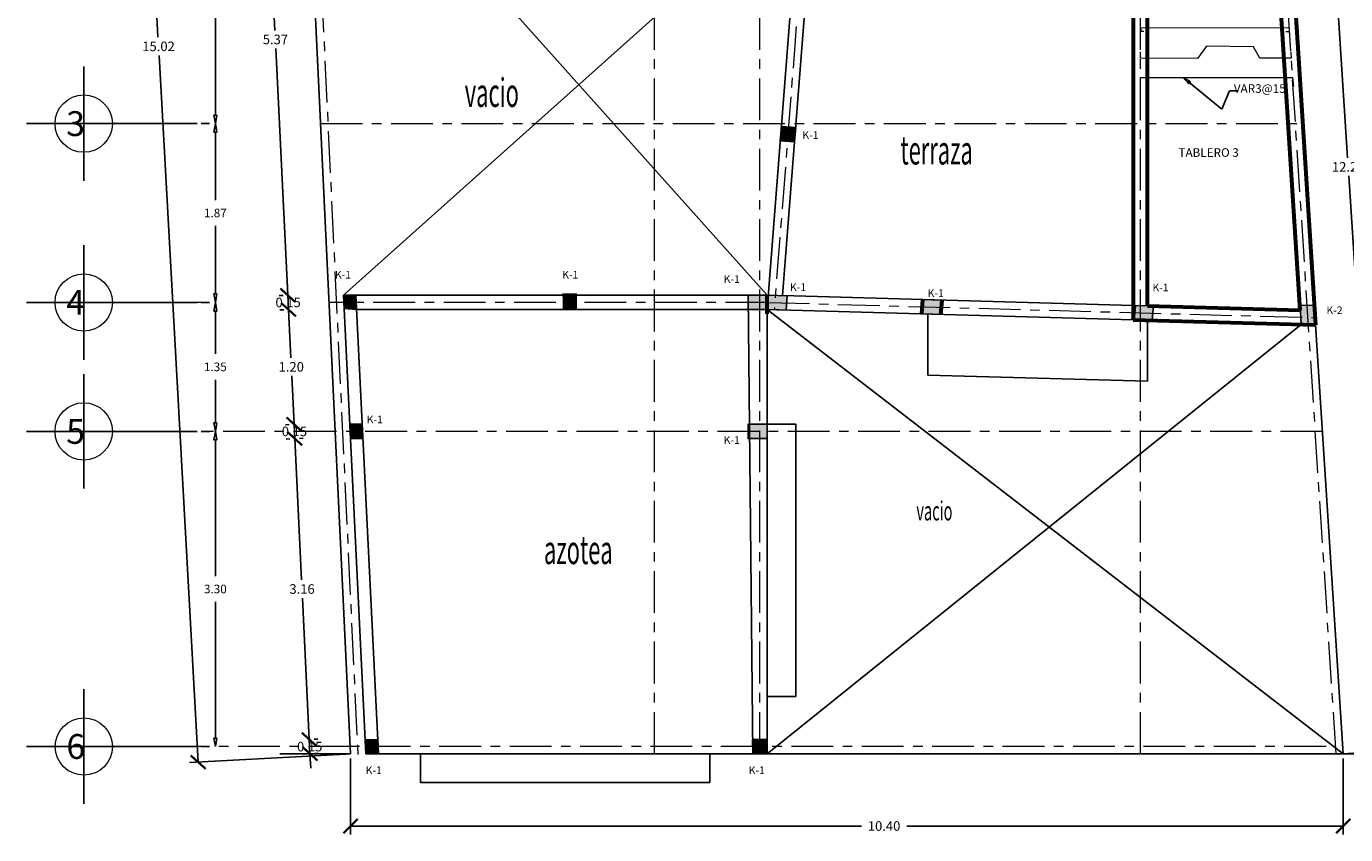
# Model space of a CAD drawing. Units: millimetres. Extents: x 898 to 2334, y -405 to 527.
# Drawn here: x 963 to 977, y 248 to 256 of the extents above; entities that cross this region are included whole.
import ezdxf

# ---------------------------------------------------------------- set-up
doc = ezdxf.new("R2010")
doc.units = ezdxf.units.MM
doc.header["$LTSCALE"] = 0.35
doc.linetypes.add('CENTER', pattern=[2, 1.25, -0.25, 0.25, -0.25])
doc.layers.add('CASTILLOS', color=7, linetype='Continuous')
doc.layers.add('textos', color=2, linetype='Continuous')
for name, color, linetype, lineweight in [('CIRCULOS', 1, 'Continuous', 9), ('EJES', 1, 'CENTER', 5), ('LOSAS', 7, 'Continuous', 18), ('MUROS', 4, 'Continuous', 60), ('TITULO', 4, 'Continuous', 18)]:
    doc.layers.add(name, color=color, linetype=linetype, lineweight=lineweight)
doc.styles.add('COTAS', font='romans.shx')
doc.styles.add('prot4', font='swisseb.ttf', dxfattribs={"width": 0.56})
doc.styles.add('ROMANS', font='romans')
doc.styles.add('titulo', font='swissek.ttf')
doc.dimstyles.new('F1', dxfattribs={"dimtxt": 0.09, "dimasz": 0.09, "dimexe": 0.15, "dimexo": 0.0625, "dimgap": 0.09, "dimtad": 0, "dimtih": 1, "dimtoh": 1, "dimzin": 0, "dimdsep": 46, "dimtxsty": 'ROMANS', "dimblk1": 'CLOSEDBLANK', "dimblk2": 'CLOSEDBLANK', "dimsah": 1, "dimcen": 0.08, "dimclrd": 2, "dimclre": 6, "dimclrt": 21, "dimadec": 0, "dimazin": 0, "dimtfac": 1, "dimtix": 1, "dimtofl": 0, "dimtmove": 2, "dimatfit": 3, "dimldrblk": 'CLOSEDBLANK', "dimfxl": 0, "dimtolj": 1, "dimtzin": 0, "dimarcsym": 0})
doc.dimstyles.new('PAÑOS50', dxfattribs={"dimscale": 0.5, "dimtxt": 0.2, "dimasz": 0.3, "dimexe": 0.18, "dimexo": 0.1, "dimgap": 0.09, "dimtad": 0, "dimtih": 1, "dimtoh": 1, "dimzin": 0, "dimdsep": 46, "dimtxsty": 'COTAS', "dimblk": 'ARCHTICK', "dimcen": 0.09, "dimclrd": 8, "dimclre": 8, "dimclrt": 2, "dimadec": 0, "dimazin": 0, "dimtfac": 1, "dimtix": 1, "dimtmove": 2, "dimatfit": 3, "dimldrblk": 'ARCHTICK', "dimfxl": 0, "dimtvp": 0.18, "dimtolj": 1, "dimtzin": 0, "dimarcsym": 0})

# ---------------------------------------------------------------- blocks, each defined once
blk = doc.blocks.new('_ARCHTICK')
at = {"color": 0, "linetype": 'ByBlock', "const_width": 0.15}
blk.add_lwpolyline([(-0.5, -0.5), (0.5, 0.5)], dxfattribs=at)
blk = doc.blocks.new('*D102')
at = {"color": 8, "lineweight": -2}
for p, q in [((965.364, 263.702), (963.727, 263.611)), ((963.817, 263.616), (964.227, 256.213)), ((964.648, 248.62), (964.238, 256.023)), ((966.195, 248.705), (964.558, 248.615))]:
    blk.add_line(p, q, dxfattribs=at)
at = {"layer": 'Defpoints', "color": 0}
for p in [(965.414, 263.704), (966.245, 248.708), (964.648, 248.62)]:
    blk.add_point(p, dxfattribs=at)
at = {"color": 8, "lineweight": -2, "xscale": 0.15, "yscale": 0.15, "zscale": 0.15}
for p, rotation in [((963.817, 263.616), 93.17099317138883), ((964.648, 248.62), 273.1709931713888)]:
    blk.add_blockref('_ARCHTICK', p, dxfattribs=dict(at, rotation=rotation))
at = {"color": 2, "insert": (964.233, 256.118), "char_height": 0.1, "attachment_point": 5, "style": 'COTAS'}
blk.add_mtext('\\A1;15.02', dxfattribs=at)
blk = doc.blocks.new('_CLOSEDBLANK')
at = {"color": 0, "linetype": 'ByBlock'}
for p, q in [((-1, 0.17), (0, 0)), ((-1, 0.17), (-1, -0.17)), ((0, 0), (-1, -0.17))]:
    blk.add_line(p, q, dxfattribs=at)
blk = doc.blocks.new('*D104')
at = {"color": 6, "lineweight": -2, "ltscale": 0.05}
for p, q in [((964.89, 259.01), (964.978, 259.01)), ((964.765, 255.309), (964.678, 255.309))]:
    blk.add_line(p, q, dxfattribs=at)
at = {"color": 2, "lineweight": -2, "ltscale": 0.05}
for p, q in [((964.828, 258.92), (964.828, 257.295)), ((964.828, 255.399), (964.828, 257.025))]:
    blk.add_line(p, q, dxfattribs=at)
at = {"layer": 'Defpoints', "color": 0, "ltscale": 0.05}
for p in [(964.828, 259.01), (964.828, 255.309), (964.828, 255.309)]:
    blk.add_point(p, dxfattribs=at)
at = {"color": 2, "lineweight": -2, "ltscale": 0.05, "xscale": 0.09, "yscale": 0.09, "zscale": 0.09}
for p, rotation in [((964.828, 259.01), 90), ((964.828, 255.309), 270)]:
    blk.add_blockref('_CLOSEDBLANK', p, dxfattribs=dict(at, rotation=rotation))
at = {"color": 21, "ltscale": 0.05, "insert": (964.828, 257.16), "char_height": 0.09, "attachment_point": 5, "style": 'ROMANS'}
blk.add_mtext('\\A1;3.70', dxfattribs=at)
blk = doc.blocks.new('*D105')
at = {"color": 6, "lineweight": -2, "ltscale": 0.05}
for p, q in [((964.765, 255.309), (964.678, 255.309)), ((964.765, 253.436), (964.678, 253.436))]:
    blk.add_line(p, q, dxfattribs=at)
at = {"color": 2, "lineweight": -2, "ltscale": 0.05}
for p, q in [((964.828, 255.219), (964.828, 254.508)), ((964.828, 253.526), (964.828, 254.238))]:
    blk.add_line(p, q, dxfattribs=at)
at = {"layer": 'Defpoints', "color": 0, "ltscale": 0.05}
for p in [(964.828, 255.309), (964.828, 253.436), (964.828, 253.436)]:
    blk.add_point(p, dxfattribs=at)
at = {"color": 2, "lineweight": -2, "ltscale": 0.05, "xscale": 0.09, "yscale": 0.09, "zscale": 0.09}
for p, rotation in [((964.828, 255.309), 90), ((964.828, 253.436), 270)]:
    blk.add_blockref('_CLOSEDBLANK', p, dxfattribs=dict(at, rotation=rotation))
at = {"color": 21, "ltscale": 0.05, "insert": (964.828, 254.373), "char_height": 0.09, "attachment_point": 5, "style": 'ROMANS'}
blk.add_mtext('\\A1;1.87', dxfattribs=at)
blk = doc.blocks.new('*D106')
at = {"color": 6, "lineweight": -2, "ltscale": 0.05}
for p, q in [((964.765, 253.436), (964.678, 253.436)), ((964.765, 252.085), (964.678, 252.085))]:
    blk.add_line(p, q, dxfattribs=at)
at = {"color": 2, "lineweight": -2, "ltscale": 0.05}
for p, q in [((964.828, 253.346), (964.828, 252.896)), ((964.828, 252.175), (964.828, 252.626))]:
    blk.add_line(p, q, dxfattribs=at)
at = {"layer": 'Defpoints', "color": 0, "ltscale": 0.05}
for p in [(964.828, 253.436), (964.828, 252.085), (964.828, 252.085)]:
    blk.add_point(p, dxfattribs=at)
at = {"color": 2, "lineweight": -2, "ltscale": 0.05, "xscale": 0.09, "yscale": 0.09, "zscale": 0.09}
for p, rotation in [((964.828, 253.436), 90), ((964.828, 252.085), 270)]:
    blk.add_blockref('_CLOSEDBLANK', p, dxfattribs=dict(at, rotation=rotation))
at = {"color": 21, "ltscale": 0.05, "insert": (964.828, 252.761), "char_height": 0.09, "attachment_point": 5, "style": 'ROMANS'}
blk.add_mtext('\\A1;1.35', dxfattribs=at)
blk = doc.blocks.new('*D107')
at = {"color": 6, "lineweight": -2, "ltscale": 0.05}
for p, q in [((964.765, 252.085), (964.678, 252.085)), ((964.768, 248.783), (964.678, 248.783))]:
    blk.add_line(p, q, dxfattribs=at)
at = {"color": 2, "lineweight": -2, "ltscale": 0.05}
for p, q in [((964.828, 251.995), (964.828, 250.569)), ((964.828, 248.873), (964.828, 250.299))]:
    blk.add_line(p, q, dxfattribs=at)
at = {"layer": 'Defpoints', "color": 0, "ltscale": 0.05}
for p in [(964.828, 252.085), (964.828, 248.783), (964.83, 248.783)]:
    blk.add_point(p, dxfattribs=at)
at = {"color": 2, "lineweight": -2, "ltscale": 0.05, "xscale": 0.09, "yscale": 0.09, "zscale": 0.09}
for p, rotation in [((964.828, 252.085), 90), ((964.828, 248.783), 270)]:
    blk.add_blockref('_CLOSEDBLANK', p, dxfattribs=dict(at, rotation=rotation))
at = {"color": 21, "ltscale": 0.05, "insert": (964.828, 250.434), "char_height": 0.09, "attachment_point": 5, "style": 'ROMANS'}
blk.add_mtext('\\A1;3.30', dxfattribs=at)
blk = doc.blocks.new('*D108')
at = {"color": 8, "lineweight": -2}
for p, q in [((965.652, 252.16), (965.645, 252.309)), ((965.602, 252.157), (965.562, 252.155)), ((965.659, 252.01), (965.652, 252.16)), ((965.609, 252.007), (965.569, 252.005)), ((965.659, 252.01), (965.667, 251.86))]:
    blk.add_line(p, q, dxfattribs=at)
at = {"layer": 'Defpoints', "color": 0}
for p in [(965.652, 252.16), (965.652, 252.16), (965.659, 252.01)]:
    blk.add_point(p, dxfattribs=at)
at = {"color": 8, "lineweight": -2, "xscale": 0.15, "yscale": 0.15, "zscale": 0.15}
for p, rotation in [((965.652, 252.16), 272.7748445103738), ((965.659, 252.01), 92.77484451037377)]:
    blk.add_blockref('_ARCHTICK', p, dxfattribs=dict(at, rotation=rotation))
at = {"color": 2, "insert": (965.656, 252.085), "char_height": 0.1, "attachment_point": 5, "style": 'COTAS'}
blk.add_mtext('\\A1;0.15', dxfattribs=at)
blk = doc.blocks.new('*D109')
at = {"color": 8, "lineweight": -2}
for p, q in [((965.544, 253.359), (965.504, 253.357)), ((965.594, 253.361), (965.618, 252.856)), ((965.652, 252.16), (965.628, 252.666)), ((965.602, 252.157), (965.562, 252.155))]:
    blk.add_line(p, q, dxfattribs=at)
at = {"layer": 'Defpoints', "color": 0}
for p in [(965.594, 253.361), (965.594, 253.361), (965.652, 252.16)]:
    blk.add_point(p, dxfattribs=at)
at = {"color": 8, "lineweight": -2, "xscale": 0.15, "yscale": 0.15, "zscale": 0.15}
for p, rotation in [((965.594, 253.361), 92.77484451037377), ((965.652, 252.16), 272.7748445103738)]:
    blk.add_blockref('_ARCHTICK', p, dxfattribs=dict(at, rotation=rotation))
at = {"color": 2, "insert": (965.623, 252.761), "char_height": 0.1, "attachment_point": 5, "style": 'COTAS'}
blk.add_mtext('\\A1;1.20', dxfattribs=at)
blk = doc.blocks.new('*D110')
at = {"color": 8, "lineweight": -2}
for p, q in [((965.587, 253.511), (965.579, 253.661)), ((965.537, 253.509), (965.497, 253.507)), ((965.594, 253.361), (965.587, 253.511)), ((965.544, 253.359), (965.504, 253.357)), ((965.594, 253.361), (965.601, 253.212))]:
    blk.add_line(p, q, dxfattribs=at)
at = {"layer": 'Defpoints', "color": 0}
for p in [(965.587, 253.511), (965.587, 253.511), (965.594, 253.361)]:
    blk.add_point(p, dxfattribs=at)
at = {"color": 8, "lineweight": -2, "xscale": 0.15, "yscale": 0.15, "zscale": 0.15}
for p, rotation in [((965.587, 253.511), 272.7748445103738), ((965.594, 253.361), 92.77484451037377)]:
    blk.add_blockref('_ARCHTICK', p, dxfattribs=dict(at, rotation=rotation))
at = {"color": 2, "insert": (965.59, 253.436), "char_height": 0.1, "attachment_point": 5, "style": 'COTAS'}
blk.add_mtext('\\A1;0.15', dxfattribs=at)
blk = doc.blocks.new('*D111')
at = {"color": 8, "lineweight": -2}
for p, q in [((965.277, 258.868), (965.237, 258.866)), ((965.327, 258.87), (965.452, 256.286)), ((965.587, 253.511), (965.461, 256.096)), ((965.537, 253.509), (965.497, 253.507))]:
    blk.add_line(p, q, dxfattribs=at)
at = {"layer": 'Defpoints', "color": 0}
for p in [(965.327, 258.87), (965.327, 258.87), (965.587, 253.511)]:
    blk.add_point(p, dxfattribs=at)
at = {"color": 8, "lineweight": -2, "xscale": 0.15, "yscale": 0.15, "zscale": 0.15}
for p, rotation in [((965.327, 258.87), 92.77484451037377), ((965.587, 253.511), 272.7748445103738)]:
    blk.add_blockref('_ARCHTICK', p, dxfattribs=dict(at, rotation=rotation))
at = {"color": 2, "insert": (965.457, 256.191), "char_height": 0.1, "attachment_point": 5, "style": 'COTAS'}
blk.add_mtext('\\A1;5.37', dxfattribs=at)
blk = doc.blocks.new('*D115')
at = {"color": 8, "lineweight": -2}
for p, q in [((965.659, 252.01), (965.731, 250.529)), ((965.709, 252.012), (965.749, 252.014)), ((965.812, 248.858), (965.74, 250.339)), ((965.862, 248.86), (965.902, 248.862))]:
    blk.add_line(p, q, dxfattribs=at)
at = {"layer": 'Defpoints', "color": 0}
for p in [(965.659, 252.01), (965.659, 252.01), (965.812, 248.858)]:
    blk.add_point(p, dxfattribs=at)
at = {"color": 8, "lineweight": -2, "xscale": 0.15, "yscale": 0.15, "zscale": 0.15}
for p, rotation in [((965.659, 252.01), 92.77484451037226), ((965.812, 248.858), 272.7748445103722)]:
    blk.add_blockref('_ARCHTICK', p, dxfattribs=dict(at, rotation=rotation))
at = {"color": 2, "insert": (965.736, 250.434), "char_height": 0.1, "attachment_point": 5, "style": 'COTAS'}
blk.add_mtext('\\A1;3.16', dxfattribs=at)
blk = doc.blocks.new('*D116')
at = {"color": 8, "lineweight": -2}
for p, q in [((965.812, 248.858), (965.805, 249.008)), ((965.819, 248.708), (965.812, 248.858)), ((965.862, 248.86), (965.902, 248.862)), ((965.819, 248.708), (965.827, 248.558)), ((965.869, 248.71), (965.909, 248.712))]:
    blk.add_line(p, q, dxfattribs=at)
at = {"layer": 'Defpoints', "color": 0}
for p in [(965.812, 248.858), (965.812, 248.858), (965.819, 248.708)]:
    blk.add_point(p, dxfattribs=at)
at = {"color": 8, "lineweight": -2, "xscale": 0.15, "yscale": 0.15, "zscale": 0.15}
for p, rotation in [((965.812, 248.858), 272.7748445104665), ((965.819, 248.708), 92.7748445104665)]:
    blk.add_blockref('_ARCHTICK', p, dxfattribs=dict(at, rotation=rotation))
at = {"color": 2, "insert": (965.816, 248.783), "char_height": 0.1, "attachment_point": 5, "style": 'COTAS'}
blk.add_mtext('\\A1;0.15', dxfattribs=at)
blk = doc.blocks.new('*D117')
at = {"color": 8, "lineweight": -2}
for p, q in [((966.245, 248.658), (966.245, 247.861)), ((976.641, 248.658), (976.641, 247.861)), ((966.245, 247.951), (971.594, 247.951)), ((976.641, 247.951), (972.07, 247.951))]:
    blk.add_line(p, q, dxfattribs=at)
at = {"layer": 'Defpoints', "color": 0}
for p in [(966.245, 248.708), (976.641, 248.708), (966.245, 247.951)]:
    blk.add_point(p, dxfattribs=at)
at = {"color": 8, "lineweight": -2, "xscale": 0.15, "yscale": 0.15, "zscale": 0.15, "rotation": 180.0000000000003}
blk.add_blockref('_ARCHTICK', (966.245, 247.951), dxfattribs=at)
at = {"color": 8, "lineweight": -2, "xscale": 0.15, "yscale": 0.15, "zscale": 0.15}
blk.add_blockref('_ARCHTICK', (976.641, 247.951), dxfattribs=at)
at = {"color": 2, "insert": (971.832, 247.951), "char_height": 0.1, "attachment_point": 5, "style": 'COTAS'}
blk.add_mtext('\\A1;10.40', dxfattribs=at)
blk = doc.blocks.new('*D118')
at = {"color": 8, "lineweight": -2}
for p, q in [((975.902, 260.949), (976.389, 260.981)), ((976.299, 260.975), (976.687, 254.951)), ((977.087, 248.737), (976.699, 254.761)), ((976.691, 248.711), (977.177, 248.743))]:
    blk.add_line(p, q, dxfattribs=at)
at = {"layer": 'Defpoints', "color": 0}
for p in [(975.852, 260.946), (976.641, 248.708), (977.087, 248.737)]:
    blk.add_point(p, dxfattribs=at)
at = {"color": 8, "lineweight": -2, "xscale": 0.15, "yscale": 0.15, "zscale": 0.15}
for p, rotation in [((976.299, 260.975), 93.68644111249358), ((977.087, 248.737), 273.6864411124936)]:
    blk.add_blockref('_ARCHTICK', p, dxfattribs=dict(at, rotation=rotation))
at = {"color": 2, "insert": (976.693, 254.856), "char_height": 0.1, "attachment_point": 5, "style": 'COTAS'}
blk.add_mtext('\\A1;12.26', dxfattribs=at)

msp = doc.modelspace()

# ---------------------------------------------------------------- hatches: boundary and pattern name
at = {"layer": 'CASTILLOS'}
for points in [[(970.756, 255.28), (970.906, 255.267), (970.894, 255.117), (970.744, 255.129)], [(972.228, 253.316), (972.428, 253.311), (972.439, 253.46), (972.239, 253.466)], [(974.441, 253.255), (974.641, 253.249), (974.653, 253.399), (974.453, 253.404)], [(966.403, 248.708), (966.396, 248.855), (966.53, 248.858), (966.537, 248.708)], [(970.607, 248.708), (970.607, 248.857), (970.455, 248.858), (970.457, 248.708)]]:
    msp.add_hatch(color=256, dxfattribs=at).paths.add_polyline_path(points)
h = msp.add_hatch(color=256, dxfattribs=at)
h.paths.add_polyline_path([(966.303, 253.436), (966.174, 253.436), (966.177, 253.371), (966.306, 253.362)])
h.paths.add_polyline_path([(966.299, 253.511), (966.17, 253.511), (966.174, 253.436), (966.303, 253.436)])
h = msp.add_hatch(color=256, dxfattribs=at)
h.paths.add_polyline_path([(968.615, 253.512), (968.465, 253.512), (968.465, 253.437), (968.615, 253.437)])
h.paths.add_polyline_path([(968.615, 253.437), (968.465, 253.437), (968.465, 253.362), (968.615, 253.362)])
h = msp.add_hatch(color=256, dxfattribs=at)
h.paths.add_polyline_path([(970.532, 253.511), (970.407, 253.511), (970.407, 253.436), (970.532, 253.436)])
h.paths.add_polyline_path([(970.532, 253.436), (970.407, 253.436), (970.407, 253.361), (970.532, 253.361)])
h.paths.add_polyline_path([(970.607, 253.511), (970.532, 253.511), (970.532, 253.361), (970.607, 253.361)])
h = msp.add_hatch(color=256, dxfattribs=at)
h.paths.add_polyline_path([(970.818, 253.506), (970.818, 253.506), (970.768, 253.507), (970.768, 253.507), (970.693, 253.51), (970.687, 253.434), (970.813, 253.431)])
h.paths.add_polyline_path([(970.813, 253.431), (970.687, 253.434), (970.682, 253.359), (970.807, 253.356)])
h.paths.add_polyline_path([(970.687, 253.434), (970.612, 253.436), (970.607, 253.361), (970.682, 253.359)])
h.paths.add_polyline_path([(970.693, 253.51), (970.618, 253.512), (970.612, 253.436), (970.687, 253.434)])
h = msp.add_hatch(color=256, dxfattribs=at)
h.paths.add_polyline_path([(976.263, 253.404), (976.188, 253.406), (976.196, 253.281), (976.271, 253.279)])
h.paths.add_polyline_path([(976.338, 253.402), (976.263, 253.404), (976.271, 253.279), (976.347, 253.276)])
h.paths.add_polyline_path([(976.347, 253.276), (976.271, 253.279), (976.276, 253.203), (976.351, 253.201)])
h.paths.add_polyline_path([(976.271, 253.279), (976.196, 253.281), (976.201, 253.206), (976.276, 253.203)])
h = msp.add_hatch(color=256, dxfattribs=at)
h.paths.add_polyline_path([(966.366, 252.16), (966.236, 252.16), (966.239, 252.085), (966.37, 252.085)])
h.paths.add_polyline_path([(966.37, 252.085), (966.239, 252.085), (966.243, 252.01), (966.373, 252.01)])
h = msp.add_hatch(color=256, dxfattribs=at)
h.paths.add_polyline_path([(970.607, 252.16), (970.532, 252.16), (970.532, 252.085), (970.607, 252.085)])
h.paths.add_polyline_path([(970.532, 252.16), (970.407, 252.16), (970.407, 252.085), (970.532, 252.085)])
h.paths.add_polyline_path([(970.532, 252.085), (970.407, 252.085), (970.407, 252.01), (970.532, 252.01)])
h.paths.add_polyline_path([(970.607, 252.085), (970.532, 252.085), (970.532, 252.01), (970.607, 252.01), (970.607, 252.01)])

# ---------------------------------------------------------------- linework, layer by layer
for p, q in [((965.759, 258.932), (966.245, 248.708)), ((970.607, 253.511), (965.759, 258.932)), ((966.17, 253.511), (970.952, 257.79)), ((970.607, 253.361), (970.952, 257.79)), ((970.768, 253.507), (971.1, 257.757)), ((963.449, 254.709), (963.449, 255.909)), ((962.849, 255.309), (964.637, 255.309)), ((963.449, 252.836), (963.449, 254.036)), ((962.849, 253.436), (964.637, 253.436)), ((966.403, 248.708), (966.17, 253.511)), ((966.937, 253.511), (966.17, 253.511)), ((970.607, 253.511), (966.787, 253.511)), ((970.607, 253.511), (970.607, 252.01)), ((970.768, 253.507), (974.441, 253.405)), ((970.607, 253.361), (974.441, 253.255)), ((976.641, 248.708), (970.607, 253.361)), ((972.291, 253.314), (972.291, 252.674)), ((970.607, 248.708), (976.201, 253.205)), ((974.591, 253.25), (974.591, 252.61)), ((976.641, 248.708), (976.351, 253.201)), ((963.449, 251.485), (963.449, 252.685)), ((972.291, 252.674), (974.591, 252.61)), ((962.849, 252.085), (964.637, 252.085)), ((970.607, 252.16), (970.907, 252.16)), ((970.607, 252.16), (970.907, 252.16)), ((970.907, 252.16), (970.907, 249.308)), ((970.607, 252.01), (970.607, 249.458)), ((970.607, 249.458), (970.607, 248.708)), ((963.451, 248.183), (963.451, 249.383)), ((970.607, 249.308), (970.907, 249.308)), ((962.851, 248.783), (964.639, 248.783)), ((966.245, 248.708), (965.505, 248.708)), ((966.245, 248.708), (965.84, 248.708)), ((966.245, 248.708), (965.929, 248.708)), ((966.403, 248.708), (967.091, 248.708)), ((966.976, 248.708), (966.976, 248.408)), ((967.091, 248.708), (969.891, 248.708)), ((969.891, 248.708), (970.607, 248.708)), ((970.007, 248.708), (970.007, 248.408)), ((970.607, 248.708), (976.641, 248.708)), ((972.954, 248.708), (976.641, 248.708)), ((976.641, 248.708), (977.326, 248.708)), ((966.976, 248.408), (970.007, 248.408))]:
    msp.add_line(p, q)
for p, q in [((966.537, 248.708), (966.299, 253.511)), ((970.607, 253.511), (970.407, 253.511)), ((970.407, 253.511), (970.407, 253.361)), ((970.457, 248.708), (970.407, 253.511)), ((970.607, 253.361), (970.607, 253.511)), ((970.407, 253.362), (966.306, 253.362)), ((968.465, 253.362), (968.615, 253.362)), ((970.407, 253.361), (970.607, 253.361))]:
    msp.add_line(p, q, dxfattribs=at)
for points in [[(970.756, 255.28), (970.906, 255.267), (970.894, 255.117), (970.744, 255.129), (970.756, 255.28)], [(966.17, 253.511), (966.299, 253.511), (966.306, 253.362), (966.177, 253.371), (966.17, 253.511)], [(970.618, 253.512), (970.818, 253.506), (970.807, 253.356), (970.607, 253.361), (970.618, 253.512)], [(972.228, 253.316), (972.428, 253.311), (972.439, 253.46), (972.239, 253.466), (972.228, 253.316)], [(974.441, 253.255), (974.641, 253.249), (974.653, 253.399), (974.453, 253.404), (974.441, 253.255)], [(976.188, 253.406), (976.201, 253.205), (976.351, 253.201), (976.338, 253.402), (976.188, 253.406)], [(966.243, 252.01), (966.373, 252.01), (966.366, 252.16), (966.236, 252.16), (966.243, 252.01)], [(970.607, 252.01), (970.407, 252.01), (970.407, 252.16), (970.607, 252.16), (970.607, 252.01)], [(966.403, 248.708), (966.396, 248.855), (966.53, 248.858), (966.537, 248.708), (966.403, 248.708)], [(970.607, 248.708), (970.607, 248.857), (970.455, 248.858), (970.457, 248.708), (970.607, 248.708)]]:
    msp.add_lwpolyline(points, dxfattribs=at)
at = {"layer": 'CIRCULOS'}
for centre in [(963.449, 255.309), (963.449, 253.436), (963.449, 252.085), (963.451, 248.783)]:
    msp.add_circle(centre, 0.3, dxfattribs=at)
at = {"layer": 'EJES'}
for p, q in [((969.427, 248.708), (969.427, 263.471)), ((970.532, 248.708), (970.532, 263.18)), ((971.429, 262.942), (970.681, 253.356)), ((974.516, 248.708), (974.516, 262.127)), ((976.566, 248.708), (975.722, 261.808)), ((965.836, 258.915), (966.321, 248.691)), ((964.621, 255.309), (963.326, 255.309)), ((965.931, 255.309), (976.216, 255.309)), ((964.71, 253.436), (963.326, 253.436)), ((970.607, 253.436), (966.02, 253.436)), ((970.612, 253.436), (976.347, 253.276)), ((966.084, 252.085), (964.637, 252.085)), ((976.423, 252.085), (966.02, 252.085)), ((966.241, 248.783), (964.637, 248.783)), ((976.461, 248.783), (966.241, 248.783))]:
    msp.add_line(p, q, dxfattribs=at)
at = {"layer": 'LOSAS'}
msp.add_lwpolyline([(976.04, 256.274), (976.078, 256.274), (976.078, 256.31), (974.521, 256.311), (974.521, 256.276), (974.552, 256.276)], dxfattribs=at)
at = {"layer": 'LOSAS', "ltscale": 0.05}
for points in [[(976.092, 256.056), (976.096, 255.995), (975.767, 255.994), (975.701, 256.114), (975.207, 256.122), (975.114, 255.992), (974.516, 255.993), (974.516, 256.061)], [(974.516, 255.722), (974.516, 255.793), (976.109, 255.793), (976.12, 255.7)]]:
    msp.add_lwpolyline(points, dxfattribs=at)
at = {"layer": 'MUROS', "color": 4}
for p, q in [((976.191, 253.356), (975.71, 260.829)), ((974.591, 253.4), (974.591, 257.142)), ((974.441, 257.022), (974.441, 253.255)), ((976.129, 256.65), (976.351, 253.201)), ((968.465, 253.512), (968.615, 253.512)), ((970.607, 253.317), (970.607, 253.511)), ((970.607, 253.317), (970.607, 253.511)), ((972.228, 253.316), (972.239, 253.466)), ((972.428, 253.311), (972.439, 253.46)), ((974.441, 253.255), (974.453, 253.404)), ((974.591, 253.4), (976.191, 253.356)), ((974.441, 253.255), (976.351, 253.201))]:
    msp.add_line(p, q, dxfattribs=at)
at = {"layer": 'MUROS'}
msp.add_line((976.201, 253.205), (976.201, 253.206), dxfattribs=at)
msp.add_line((976.201, 253.205), (976.201, 253.206), dxfattribs=at)
msp.add_line((976.201, 253.205), (976.201, 253.206), dxfattribs=at)

# ---------------------------------------------------------------- texts
at = {"layer": 'CASTILLOS', "color": 4}
for s, p in [('K-1', (970.976, 255.149)), ('K-1', (966.08, 253.686)), ('K-1', (968.461, 253.686)), ('K-1', (970.152, 253.641)), ('K-1', (970.846, 253.556)), ('K-1', (972.288, 253.493)), ('K-1', (974.643, 253.553)), ('K-2', (976.465, 253.314)), ('K-1', (966.413, 252.17)), ('K-1', (970.152, 251.954)), ('K-1', (966.402, 248.495)), ('K-1', (970.414, 248.495))]:
    msp.add_text(s, height=0.08, dxfattribs=at).set_placement(p)
at = {"layer": 'LOSAS', "color": 21, "insert": (975.495, 255.722), "char_height": 0.09, "attachment_point": 1, "rotation": 359.9301, "style": 'ROMANS'}
msp.add_mtext('VAR3@15', dxfattribs=at)
at = {"layer": 'LOSAS', "color": 4, "insert": (974.915, 255.051), "char_height": 0.09, "attachment_point": 1, "style": 'ROMANS'}
msp.add_mtext('TABLERO 3', dxfattribs=at)
at = {"layer": 'textos', "style": 'prot4', "width": 0.56}
for s, height, p in [('vacio', 0.3, (967.44, 255.484)), ('terraza', 0.3, (972.003, 254.881)), ('vacio', 0.2, (972.17, 251.152)), ('azotea', 0.3, (968.27, 250.695))]:
    msp.add_text(s, height=height, dxfattribs=at).set_placement(p)
at = {"layer": 'TITULO', "style": 'titulo'}
for s, p in [('3', (963.266, 255.179)), ('4', (963.266, 253.307)), ('5', (963.266, 251.955)), ('6', (963.268, 248.654))]:
    msp.add_text(s, height=0.26, dxfattribs=at).set_placement(p)

# ---------------------------------------------------------------- dimensions: what is measured, and where the dimension line sits
for p1, p2, distance, picture, middle in [((965.414, 263.704), (966.245, 248.708), -1.599, '*D102', (964.233, 256.118)), ((975.852, 260.946), (976.641, 248.708), 0.447, '*D118', (976.693, 254.856)), ((965.812, 248.858), (965.659, 252.01), 0, '*D115', (965.736, 250.434)), ((965.819, 248.708), (965.812, 248.858), 0, '*D116', (965.816, 248.783))]:
    dim = msp.add_aligned_dim(p1=p1, p2=p2, distance=distance, dimstyle='PAÑOS50')
    dim.commit()
    dim.dimension.update_dxf_attribs({"geometry": picture, "text_midpoint": middle})
at = {"ltscale": 0.05}
for base, p1, p2, picture, middle in [((964.828, 255.309), (964.828, 259.01), (964.828, 255.309), '*D104', (964.828, 257.16)), ((964.828, 253.436), (964.828, 255.309), (964.828, 253.436), '*D105', (964.828, 254.373)), ((964.828, 252.085), (964.828, 253.436), (964.828, 252.085), '*D106', (964.828, 252.761)), ((964.828, 248.783), (964.828, 252.085), (964.83, 248.783), '*D107', (964.828, 250.434))]:
    dim = msp.add_linear_dim(base=base, p1=p1, p2=p2, angle=90, dimstyle='F1', dxfattribs=at)
    dim.commit()
    dim.dimension.update_dxf_attribs({"geometry": picture, "text_midpoint": middle})
for base, p1, p2, picture, middle in [((965.327, 258.87), (965.587, 253.511), (965.327, 258.87), '*D111', (965.457, 256.191)), ((965.587, 253.511), (965.594, 253.361), (965.587, 253.511), '*D110', (965.59, 253.436)), ((965.594, 253.361), (965.652, 252.16), (965.594, 253.361), '*D109', (965.623, 252.761)), ((965.652, 252.16), (965.659, 252.01), (965.652, 252.16), '*D108', (965.656, 252.085))]:
    dim = msp.add_linear_dim(base=base, p1=p1, p2=p2, angle=272.7748, dimstyle='PAÑOS50')
    dim.commit()
    dim.dimension.update_dxf_attribs({"geometry": picture, "text_midpoint": middle})
dim = msp.add_linear_dim(base=(966.245, 247.951), p1=(976.641, 248.708), p2=(966.245, 248.708), angle=180, dimstyle='PAÑOS50')
dim.commit()
dim.dimension.update_dxf_attribs({"geometry": '*D117', "text_midpoint": (971.832, 247.951), "dimtype": 161})

# ---------------------------------------------------------------- leaders
at = {"layer": 'LOSAS', "annotation_type": 0, "has_hookline": 1, "hookline_direction": 0, "text_width": 0.6, "horizontal_direction": (0.999999, -0.00122, 0)}
msp.add_leader([(974.963, 255.793), (975.371, 255.461), (975.451, 255.652), (975.541, 255.652)], dimstyle='F1', override={"dimgap": 0.09, "dimtad": 0}, dxfattribs=at)

doc.saveas('drawing.dxf')
